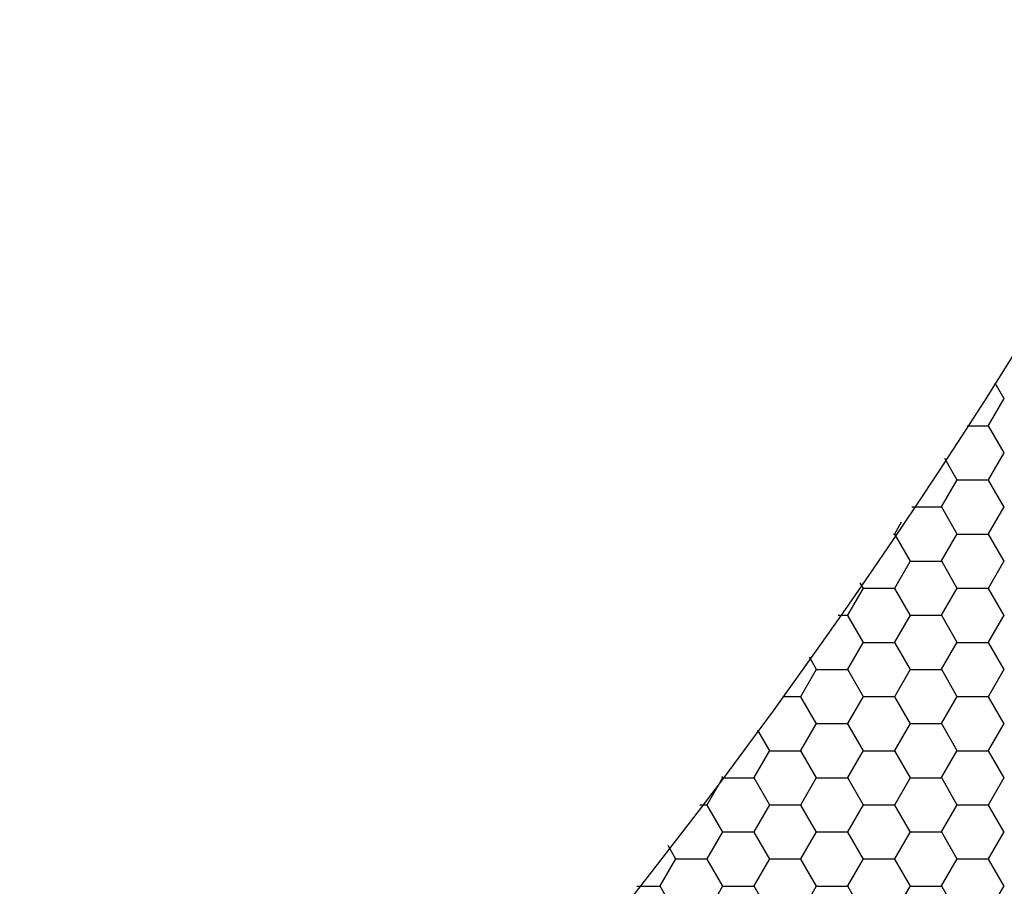
# Model space of a CAD drawing. Units: inches. Extents: x 3572166 to 3645715, y 2386677 to 2396420.
# Drawn here: x 3575536 to 3575538, y 2395063 to 2395066 of the extents above; entities that cross this region are included whole.
import ezdxf

# ---------------------------------------------------------------- set-up
doc = ezdxf.new("R2010")
doc.units = ezdxf.units.IN
doc.header["$MEASUREMENT"] = 0
doc.layers.add('ELEKTRIK-ANOT_SYBL_20', color=2, linetype='Continuous')

msp = doc.modelspace()

# ---------------------------------------------------------------- linework, layer by layer
at = {"color": 3, "linetype": 'Continuous'}
for p, q in [((3575538.4297, 2395064.6584, 0), (3575538.4065, 2395064.6986, 0)), ((3575538.3896, 2395064.5901, 0), (3575538.4296, 2395064.6593, 0)), ((3575538.335, 2395064.5897, 0), (3575538.3905, 2395064.5897, 0)), ((3575538.4297, 2395064.52, 0), (3575538.3897, 2395064.5892, 0)), ((3575538.3098, 2395064.4507, 0), (3575538.278, 2395064.5059, 0)), ((3575538.3896, 2395064.4516, 0), (3575538.4296, 2395064.5208, 0)), ((3575538.2697, 2395064.3824, 0), (3575538.3097, 2395064.4516, 0)), ((3575538.3105, 2395064.4513, 0), (3575538.3905, 2395064.4513, 0)), ((3575538.4297, 2395064.3815, 0), (3575538.3897, 2395064.4507, 0)), ((3575538.1936, 2395064.3821, 0), (3575538.2706, 2395064.3821, 0)), ((3575538.3098, 2395064.3123, 0), (3575538.2699, 2395064.3815, 0)), ((3575538.3896, 2395064.3132, 0), (3575538.4296, 2395064.3824, 0)), ((3575538.1498, 2395064.3132, 0), (3575538.1675, 2395064.3437, 0)), ((3575538.1465, 2395064.3129, 0), (3575538.1507, 2395064.3129, 0)), ((3575538.1899, 2395064.2431, 0), (3575538.15, 2395064.3123, 0)), ((3575538.2697, 2395064.244, 0), (3575538.3097, 2395064.3132, 0)), ((3575538.3105, 2395064.3129, 0), (3575538.3905, 2395064.3129, 0)), ((3575538.4297, 2395064.2431, 0), (3575538.3897, 2395064.3123, 0)), ((3575538.1498, 2395064.1748, 0), (3575538.1898, 2395064.244, 0)), ((3575538.1906, 2395064.2436, 0), (3575538.2706, 2395064.2436, 0)), ((3575538.3098, 2395064.1739, 0), (3575538.2699, 2395064.2431, 0)), ((3575538.3896, 2395064.1748, 0), (3575538.4296, 2395064.244, 0)), ((3575538.03, 2395064.1055, 0), (3575538.0699, 2395064.1748, 0)), ((3575538.0701, 2395064.1739, 0), (3575538.0617, 2395064.1884, 0)), ((3575538.0708, 2395064.1744, 0), (3575538.1507, 2395064.1744, 0)), ((3575538.1899, 2395064.1047, 0), (3575538.15, 2395064.1739, 0)), ((3575538.2697, 2395064.1055, 0), (3575538.3097, 2395064.1748, 0)), ((3575538.3105, 2395064.1744, 0), (3575538.3905, 2395064.1744, 0)), ((3575538.4297, 2395064.1047, 0), (3575538.3897, 2395064.1739, 0)), ((3575538.005, 2395064.1052, 0), (3575538.0308, 2395064.1052, 0)), ((3575538.0701, 2395064.0354, 0), (3575538.0301, 2395064.1047, 0)), ((3575538.1498, 2395064.0363, 0), (3575538.1898, 2395064.1055, 0)), ((3575538.1906, 2395064.1052, 0), (3575538.2706, 2395064.1052, 0)), ((3575538.3098, 2395064.0354, 0), (3575538.2699, 2395064.1047, 0)), ((3575538.3896, 2395064.0363, 0), (3575538.4296, 2395064.1055, 0)), ((3575538.03, 2395063.9671, 0), (3575538.0699, 2395064.0363, 0)), ((3575538.0708, 2395064.036, 0), (3575538.1507, 2395064.036, 0)), ((3575538.1899, 2395063.9662, 0), (3575538.15, 2395064.0354, 0)), ((3575538.2697, 2395063.9671, 0), (3575538.3097, 2395064.0363, 0)), ((3575538.3105, 2395064.036, 0), (3575538.3905, 2395064.036, 0)), ((3575538.4297, 2395063.9662, 0), (3575538.3897, 2395064.0354, 0)), ((3575537.9502, 2395063.9662, 0), (3575537.9319, 2395063.9979, 0)), ((3575537.9101, 2395063.8979, 0), (3575537.95, 2395063.9671, 0)), ((3575537.9509, 2395063.9668, 0), (3575538.0308, 2395063.9668, 0)), ((3575538.0701, 2395063.897, 0), (3575538.0301, 2395063.9662, 0)), ((3575538.1498, 2395063.8979, 0), (3575538.1898, 2395063.9671, 0)), ((3575538.1906, 2395063.9668, 0), (3575538.2706, 2395063.9668, 0)), ((3575538.3098, 2395063.897, 0), (3575538.2699, 2395063.9662, 0)), ((3575538.3896, 2395063.8979, 0), (3575538.4296, 2395063.9671, 0)), ((3575537.8636, 2395063.8976, 0), (3575537.9109, 2395063.8976, 0)), ((3575537.9502, 2395063.8278, 0), (3575537.9102, 2395063.897, 0)), ((3575538.03, 2395063.8287, 0), (3575538.0699, 2395063.8979, 0)), ((3575538.0708, 2395063.8976, 0), (3575538.1507, 2395063.8976, 0)), ((3575538.1899, 2395063.8278, 0), (3575538.15, 2395063.897, 0)), ((3575538.2697, 2395063.8287, 0), (3575538.3097, 2395063.8979, 0)), ((3575538.3105, 2395063.8976, 0), (3575538.3905, 2395063.8976, 0)), ((3575538.4297, 2395063.8278, 0), (3575538.3897, 2395063.897, 0)), ((3575537.9101, 2395063.7595, 0), (3575537.95, 2395063.8287, 0)), ((3575537.9509, 2395063.8283, 0), (3575538.0308, 2395063.8283, 0)), ((3575538.0701, 2395063.7586, 0), (3575538.0301, 2395063.8278, 0)), ((3575538.1498, 2395063.7595, 0), (3575538.1898, 2395063.8287, 0)), ((3575538.1906, 2395063.8283, 0), (3575538.2706, 2395063.8283, 0)), ((3575538.3098, 2395063.7586, 0), (3575538.2699, 2395063.8278, 0)), ((3575538.3896, 2395063.7595, 0), (3575538.4296, 2395063.8287, 0)), ((3575537.8303, 2395063.7586, 0), (3575537.7999, 2395063.8112, 0)), ((3575537.7902, 2395063.6902, 0), (3575537.8302, 2395063.7595, 0)), ((3575537.831, 2395063.7591, 0), (3575537.9109, 2395063.7591, 0)), ((3575537.9502, 2395063.6894, 0), (3575537.9102, 2395063.7586, 0)), ((3575538.03, 2395063.6902, 0), (3575538.0699, 2395063.7595, 0)), ((3575538.0708, 2395063.7591, 0), (3575538.1507, 2395063.7591, 0)), ((3575538.1899, 2395063.6894, 0), (3575538.15, 2395063.7586, 0)), ((3575538.2697, 2395063.6902, 0), (3575538.3097, 2395063.7595, 0)), ((3575538.3105, 2395063.7591, 0), (3575538.3905, 2395063.7591, 0)), ((3575538.4297, 2395063.6894, 0), (3575538.3897, 2395063.7586, 0)), ((3575537.7104, 2395063.6894, 0), (3575537.7081, 2395063.6933, 0)), ((3575537.6703, 2395063.621, 0), (3575537.7103, 2395063.6902, 0)), ((3575537.7111, 2395063.6899, 0), (3575537.791, 2395063.6899, 0)), ((3575537.8303, 2395063.6201, 0), (3575537.7903, 2395063.6894, 0)), ((3575537.9101, 2395063.621, 0), (3575537.95, 2395063.6902, 0)), ((3575537.9509, 2395063.6899, 0), (3575538.0308, 2395063.6899, 0)), ((3575538.0701, 2395063.6201, 0), (3575538.0301, 2395063.6894, 0)), ((3575538.1498, 2395063.621, 0), (3575538.1898, 2395063.6902, 0)), ((3575538.1906, 2395063.6899, 0), (3575538.2706, 2395063.6899, 0)), ((3575538.3098, 2395063.6201, 0), (3575538.2699, 2395063.6894, 0)), ((3575538.3896, 2395063.621, 0), (3575538.4296, 2395063.6902, 0)), ((3575537.6517, 2395063.6207, 0), (3575537.6711, 2395063.6207, 0)), ((3575537.7104, 2395063.5509, 0), (3575537.6704, 2395063.6201, 0)), ((3575537.7902, 2395063.5518, 0), (3575537.8302, 2395063.621, 0)), ((3575537.831, 2395063.6207, 0), (3575537.9109, 2395063.6207, 0)), ((3575537.9502, 2395063.5509, 0), (3575537.9102, 2395063.6201, 0)), ((3575538.03, 2395063.5518, 0), (3575538.0699, 2395063.621, 0)), ((3575538.0708, 2395063.6207, 0), (3575538.1507, 2395063.6207, 0)), ((3575538.1899, 2395063.5509, 0), (3575538.15, 2395063.6201, 0)), ((3575538.2697, 2395063.5518, 0), (3575538.3097, 2395063.621, 0)), ((3575538.3105, 2395063.6207, 0), (3575538.3905, 2395063.6207, 0)), ((3575538.4297, 2395063.5509, 0), (3575538.3897, 2395063.6201, 0)), ((3575537.6703, 2395063.4826, 0), (3575537.7103, 2395063.5518, 0)), ((3575537.7111, 2395063.5515, 0), (3575537.791, 2395063.5515, 0)), ((3575537.8303, 2395063.4817, 0), (3575537.7903, 2395063.5509, 0)), ((3575537.9101, 2395063.4826, 0), (3575537.95, 2395063.5518, 0)), ((3575537.9509, 2395063.5515, 0), (3575538.0308, 2395063.5515, 0)), ((3575538.0701, 2395063.4817, 0), (3575538.0301, 2395063.5509, 0)), ((3575538.1498, 2395063.4826, 0), (3575538.1898, 2395063.5518, 0)), ((3575538.1906, 2395063.5515, 0), (3575538.2706, 2395063.5515, 0)), ((3575538.3098, 2395063.4817, 0), (3575538.2699, 2395063.5509, 0)), ((3575538.3896, 2395063.4826, 0), (3575538.4296, 2395063.5518, 0)), ((3575537.5905, 2395063.4817, 0), (3575537.5705, 2395063.5164, 0)), ((3575537.5504, 2395063.4134, 0), (3575537.5904, 2395063.4826, 0)), ((3575537.5912, 2395063.4823, 0), (3575537.6711, 2395063.4823, 0)), ((3575537.7104, 2395063.4125, 0), (3575537.6704, 2395063.4817, 0)), ((3575537.7902, 2395063.4134, 0), (3575537.8302, 2395063.4826, 0)), ((3575537.831, 2395063.4823, 0), (3575537.9109, 2395063.4823, 0)), ((3575537.9502, 2395063.4125, 0), (3575537.9102, 2395063.4817, 0)), ((3575538.03, 2395063.4134, 0), (3575538.0699, 2395063.4826, 0)), ((3575538.0708, 2395063.4823, 0), (3575538.1507, 2395063.4823, 0)), ((3575538.1899, 2395063.4125, 0), (3575538.15, 2395063.4817, 0)), ((3575538.2697, 2395063.4134, 0), (3575538.3097, 2395063.4826, 0)), ((3575538.3105, 2395063.4823, 0), (3575538.3905, 2395063.4823, 0)), ((3575538.4297, 2395063.4125, 0), (3575538.3897, 2395063.4817, 0)), ((3575537.4901, 2395063.413, 0), (3575537.5512, 2395063.413, 0)), ((3575537.5905, 2395063.3433, 0), (3575537.5505, 2395063.4125, 0)), ((3575537.6703, 2395063.3442, 0), (3575537.7103, 2395063.4134, 0)), ((3575537.7111, 2395063.413, 0), (3575537.791, 2395063.413, 0)), ((3575537.8303, 2395063.3433, 0), (3575537.7903, 2395063.4125, 0)), ((3575537.9101, 2395063.3442, 0), (3575537.95, 2395063.4134, 0)), ((3575537.9509, 2395063.413, 0), (3575538.0308, 2395063.413, 0)), ((3575538.0701, 2395063.3433, 0), (3575538.0301, 2395063.4125, 0)), ((3575538.1498, 2395063.3442, 0), (3575538.1898, 2395063.4134, 0)), ((3575538.1906, 2395063.413, 0), (3575538.2706, 2395063.413, 0)), ((3575538.3098, 2395063.3433, 0), (3575538.2699, 2395063.4125, 0)), ((3575538.3896, 2395063.3442, 0), (3575538.4296, 2395063.4134, 0))]:
    msp.add_line(p, q, dxfattribs=at)
at = {"layer": 'ELEKTRIK-ANOT_SYBL_20', "color": 3}
msp.add_ellipse((3575536.1414, 2395066.9176, 0), major_axis=(-6.1661, -10.6801), ratio=0.57735, dxfattribs=at)
msp.add_open_spline([(3575531.9891, 2395059.7256, 0), (3575532.0037, 2395059.7172, 0), (3575532.0377, 2395059.678, 0), (3575532.5666, 2395059.6995, 0), (3575533.0484, 2395059.7962, 0), (3575534.8682, 2395060.668, 0), (3575536.5114, 2395062.0366, 0), (3575539.166, 2395065.6854, 0), (3575540.1765, 2395067.9305, 0), (3575540.9268, 2395071.4065, 0), (3575540.8558, 2395072.7225, 0), (3575540.5027, 2395073.9358, 0), (3575540.3397, 2395074.0744, 0), (3575540.275, 2395074.1257, 0), (3575540.3104, 2395074.1529, 0), (3575539.7187, 2395074.1418, 0), (3575539.105, 2395074.0165, 0), (3575537.5502, 2395073.1739, 0), (3575536.6296, 2395072.4711, 0), (3575534.1604, 2395069.8756, 0), (3575532.7396, 2395067.4734, 0), (3575531.4709, 2395063.4903, 0), (3575531.3632, 2395061.8662, 0), (3575531.6413, 2395060.1756, 0), (3575531.8647, 2395059.8508, 0), (3575531.9724, 2395059.7338, 0), (3575531.9817, 2395059.7299, 0), (3575531.9891, 2395059.7256, 0)], degree=3, knots=[0, 0, 0, 0, 0.350234, 0.350234, 0.700468, 0.700468, 1.389627, 1.389627, 2.078786, 2.078786, 2.636353, 2.636353, 3.056357, 3.056357, 3.476361, 3.476361, 3.896365, 3.896365, 4.316369, 4.316369, 5.074399, 5.074399, 5.669543, 5.669543, 6.104877, 6.104877, 6.283185, 6.283185, 6.283185, 6.283185], dxfattribs=at)

doc.saveas('drawing.dxf')
